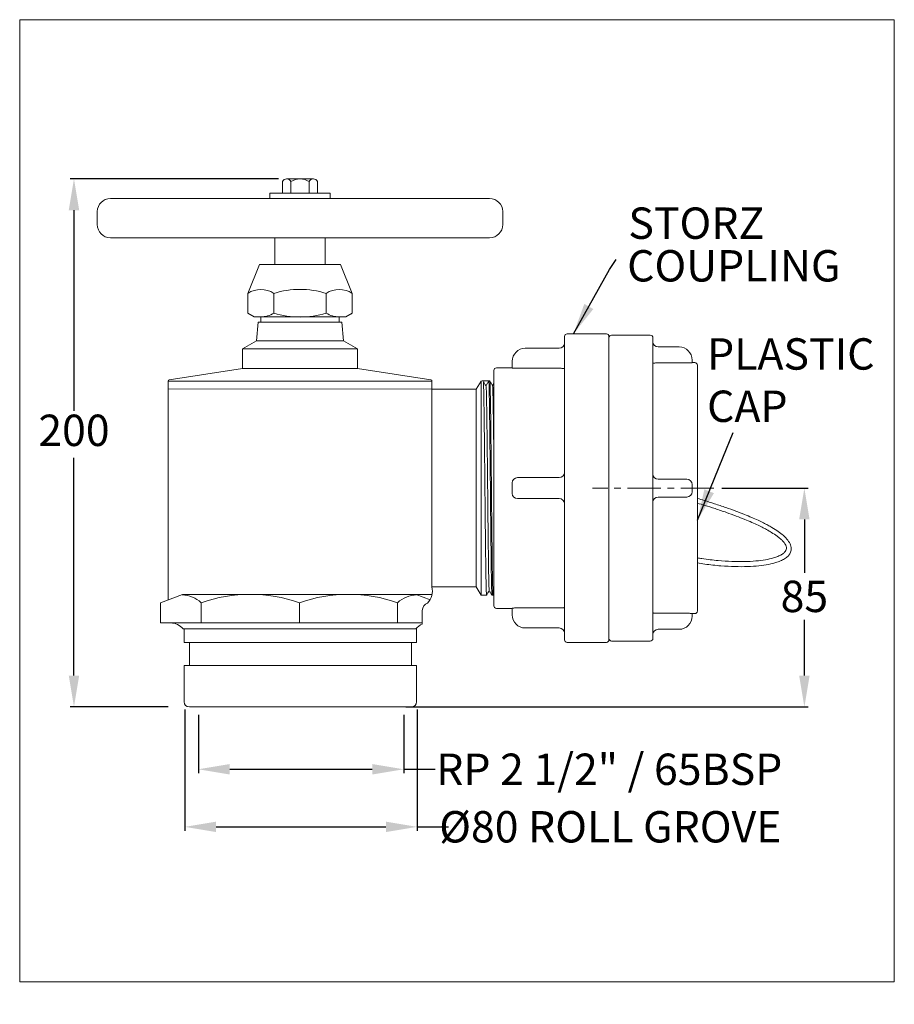
# Model space of a CAD drawing. Extents: x 386 to 721, y -52 to 325.
import ezdxf

# ---------------------------------------------------------------- set-up
doc = ezdxf.new("R2010")
doc.units = 0
doc.linetypes.add('CENTERX2', pattern=[20.32, 12.7, -2.54, 2.54, -2.54])
doc.layers.get('0').update_dxf_attribs({"linetype": 'CONTINUOUS', "lineweight": 9})
doc.layers.get('Defpoints').update_dxf_attribs({"linetype": 'CONTINUOUS'})
for name, color, linetype, lineweight in [('AM_0', 7, 'CONTINUOUS', 25), ('AM_1', 7, 'CONTINUOUS', 20), ('AM_5', 7, 'CONTINUOUS', 13)]:
    doc.layers.add(name, color=color, linetype=linetype, lineweight=lineweight)
doc.styles.add('ROMAND', font='romand.shx', dxfattribs={"height": 5})
doc.styles.get("Standard").update_dxf_attribs({"font": 'ISOCP.SHX'})
doc.dimstyles.new('AM_ISO$0', dxfattribs={"dimtxt": 5, "dimasz": 5, "dimexe": 1.5, "dimexo": 3, "dimgap": 5, "dimtad": 0, "dimtih": 1, "dimtoh": 1, "dimdec": 0, "dimrnd": 5, "dimzin": 1, "dimdsep": 46, "dimtxsty": 'ROMAND', "dimcen": 1, "dimclrt": 256, "dimadec": 0, "dimazin": 2, "dimtol": 1, "dimtp": 0.1, "dimtm": 0.1, "dimtfac": 1, "dimtdec": 0, "dimtmove": 0, "dimatfit": 3, "dimfxl": 1, "dimtzin": 1, "dimarcsym": 1})
doc.dimstyles.new('SLDDIMSTYLE2', dxfattribs={"dimtxt": 0, "dimasz": 2.116667, "dimexe": 0, "dimexo": 0.0625, "dimgap": 0, "dimtad": 0, "dimtih": 1, "dimtoh": 1, "dimdec": 0, "dimrnd": 1e-09, "dimzin": 0, "dimdsep": 46, "dimtxsty": 'Standard', "dimsah": 1, "dimcen": 0.09, "dimadec": 0, "dimazin": 0, "dimtfac": 2.116667, "dimtdec": 0, "dimtofl": 0, "dimtmove": 0, "dimatfit": 3, "dimfxl": 1, "dimfrac": 2, "dimtolj": 1, "dimtzin": 0, "dimarcsym": 0})

# ---------------------------------------------------------------- blocks, each defined once
blk = doc.blocks.new('*D13')
at = {"layer": 'AM_5', "color": 0, "lineweight": -2, "transparency": 16777216}
for p, q in [((449.46, 61.24), (449.46, 14.87)), ((538.36, 61.24), (538.36, 14.87)), ((461.46, 16.37), (526.36, 16.37)), ((538.36, 16.37), (550.36, 16.37))]:
    blk.add_line(p, q, dxfattribs=at)
at = {"layer": 'AM_5', "color": 0, "transparency": 16777216}
for points in [[(461.46, 18.37), (461.46, 14.37), (449.46, 16.37)], [(526.36, 18.37), (526.36, 14.37), (538.36, 16.37)]]:
    blk.add_solid(points, dxfattribs=at)
at = {"layer": 'Defpoints', "color": 0, "transparency": 16777216}
for p in [(449.46, 64.24), (538.36, 64.24), (538.36, 16.37)]:
    blk.add_point(p, dxfattribs=at)
at = {"layer": 'AM_5', "lineweight": 15, "transparency": 16777216, "insert": (612.16, 22.39), "char_height": 12, "attachment_point": 2}
blk.add_mtext('\\A1;%%c80 ROLL GROVE', dxfattribs=at)
blk = doc.blocks.new('*D14')
at = {"layer": 'AM_5', "color": 0, "lineweight": -2, "transparency": 16777216}
for p, q in [((454.66, 59.24), (454.66, 36.9)), ((533.16, 59.24), (533.16, 36.9)), ((466.66, 38.4), (521.16, 38.4)), ((533.16, 38.4), (545.16, 38.4))]:
    blk.add_line(p, q, dxfattribs=at)
at = {"layer": 'AM_5', "color": 0, "transparency": 16777216}
for points in [[(466.66, 40.4), (466.66, 36.4), (454.66, 38.4)], [(521.16, 40.4), (521.16, 36.4), (533.16, 38.4)]]:
    blk.add_solid(points, dxfattribs=at)
at = {"layer": 'Defpoints', "color": 0, "transparency": 16777216}
for p in [(454.66, 62.24), (533.16, 62.24), (533.16, 38.4)]:
    blk.add_point(p, dxfattribs=at)
at = {"layer": 'AM_5', "lineweight": 15, "transparency": 16777216, "insert": (611.76, 44.4), "char_height": 12, "attachment_point": 2}
blk.add_mtext('\\A1;RP 2 1/2" / 65BSP', dxfattribs=at)
blk = doc.blocks.new('*D16')
at = {"layer": 'AM_5', "color": 0, "lineweight": -2, "transparency": 16777216}
for p, q in [((654.8, 145.94), (687.87, 145.94)), ((686.37, 133.94), (686.37, 113.52)), ((686.37, 74.25), (686.37, 95.52)), ((533.98, 62.25), (687.87, 62.25))]:
    blk.add_line(p, q, dxfattribs=at)
at = {"layer": 'AM_5', "color": 0, "transparency": 16777216}
for points in [[(684.37, 133.94), (688.37, 133.94), (686.37, 145.94)], [(684.37, 74.25), (688.37, 74.25), (686.37, 62.25)]]:
    blk.add_solid(points, dxfattribs=at)
at = {"layer": 'Defpoints', "color": 0, "transparency": 16777216}
for p in [(651.8, 145.94), (686.37, 145.94), (530.98, 62.25)]:
    blk.add_point(p, dxfattribs=at)
at = {"layer": 'AM_5', "lineweight": 15, "transparency": 16777216, "insert": (686.37, 110.52), "char_height": 12, "attachment_point": 2}
blk.add_mtext('\\A1;85', dxfattribs=at)
blk = doc.blocks.new('*D18')
at = {"layer": 'AM_5', "color": 0, "lineweight": -2, "transparency": 16777216}
for p, q in [((485.33, 264.21), (405.6, 264.21)), ((407.1, 252.21), (407.1, 175.49)), ((407.1, 74.25), (407.1, 157.49)), ((443.08, 62.25), (405.6, 62.25))]:
    blk.add_line(p, q, dxfattribs=at)
at = {"layer": 'AM_5', "color": 0, "transparency": 16777216}
for points in [[(405.1, 252.21), (409.1, 252.21), (407.1, 264.21)], [(405.1, 74.25), (409.1, 74.25), (407.1, 62.25)]]:
    blk.add_solid(points, dxfattribs=at)
at = {"layer": 'Defpoints', "color": 0, "transparency": 16777216}
for p in [(407.1, 264.21), (488.33, 264.21), (446.08, 62.25)]:
    blk.add_point(p, dxfattribs=at)
at = {"layer": 'AM_5', "lineweight": 15, "transparency": 16777216, "insert": (407.1, 166.49), "char_height": 12, "attachment_point": 5}
blk.add_mtext('200', dxfattribs=at)

msp = doc.modelspace()

# ---------------------------------------------------------------- linework, layer by layer
at = {"color": 7, "linetype": 'Continuous', "lineweight": 15}
for p, q in [((594.65, 87.94), (594.65, 203.94)), ((610.65, 204.94), (595.65, 204.94)), ((611.65, 203.94), (611.65, 145.94)), ((627.45, 204.44), (612.65, 204.44)), ((628.45, 203.44), (628.45, 88.44)), ((630.45, 199.94), (638.45, 199.94)), ((579.65, 199.44), (592.65, 199.44)), ((574.65, 191.9), (574.65, 194.44)), ((641.45, 193.82), (630.45, 193.82)), ((643.45, 194.94), (643.45, 193.92)), ((644.45, 193.94), (643.45, 193.94)), ((645.45, 192.94), (645.45, 98.94)), ((567.65, 100.94), (567.65, 190.94)), ((574.65, 191.94), (568.65, 191.94)), ((576.65, 191.77), (592.65, 191.77)), ((562.77, 186.86), (560.94, 183.76)), ((562.77, 145.94), (562.77, 186.86)), ((563.59, 186.94), (563.6, 186.89)), ((565.69, 186.94), (563.65, 186.94)), ((563.65, 186.94), (565.69, 186.94)), ((565.69, 186.94), (564.64, 185.13)), ((566.09, 186.94), (565.69, 186.94)), ((567.65, 186.01), (567.14, 185.13)), ((560.94, 183.76), (543.99, 183.76)), ((543.99, 145.94), (543.99, 183.76)), ((560.94, 145.94), (560.94, 183.76)), ((574.65, 143.94), (574.65, 147.94)), ((576.65, 149.94), (579.65, 149.94)), ((579.65, 149.94), (592.65, 149.94)), ((630.45, 149.34), (638.45, 149.34)), ((638.45, 149.34), (641.45, 149.34)), ((643.45, 147.34), (643.45, 144.54)), ((543.99, 108.13), (543.99, 145.94)), ((560.94, 108.13), (560.94, 145.94)), ((562.77, 105.02), (562.77, 145.94)), ((611.65, 145.94), (611.65, 87.94)), ((579.65, 141.94), (576.65, 141.94)), ((592.65, 141.94), (579.65, 141.94)), ((638.45, 142.54), (630.45, 142.54)), ((641.45, 142.54), (638.45, 142.54)), ((543.99, 108.13), (560.94, 108.13)), ((560.94, 108.13), (562.77, 105.02)), ((567.35, 104.95), (567.65, 105.46)), ((466.01, 105.21), (469.48, 105.21)), ((517.86, 105.21), (469.48, 105.21)), ((517.86, 105.21), (521.32, 105.21)), ((543.99, 105.21), (521.32, 105.21)), ((563.65, 104.94), (564.84, 104.94)), ((566.94, 104.94), (567.34, 104.94)), ((568.65, 99.94), (574.65, 99.94)), ((574.65, 97.44), (574.65, 99.99)), ((576.65, 100.12), (592.65, 100.12)), ((641.45, 98.06), (630.45, 98.06)), ((643.45, 97.96), (643.45, 96.94)), ((643.45, 97.94), (644.45, 97.94)), ((449.22, 92.08), (449.22, 86.87)), ((538.12, 86.87), (538.12, 92.45)), ((592.65, 92.44), (579.65, 92.44)), ((638.45, 91.94), (630.45, 91.94)), ((449.22, 86.87), (538.12, 86.87)), ((451.22, 86.87), (451.22, 78.13)), ((536.12, 78.13), (536.12, 86.87)), ((595.65, 86.94), (610.65, 86.94)), ((612.65, 87.44), (627.45, 87.44)), ((449.22, 78.13), (449.22, 64.25)), ((449.22, 78.13), (538.12, 78.13)), ((538.12, 64.25), (538.12, 78.13)), ((451.22, 62.25), (536.12, 62.25))]:
    msp.add_line(p, q, dxfattribs=at)
at = {"color": 7, "linetype": 'CENTERX2', "lineweight": 0}
msp.add_line((651.8, 145.94), (605.3, 145.94), dxfattribs=at)
at = {"color": 7, "linetype": 'Continuous', "lineweight": 15, "flags": 128}
msp.add_lwpolyline([(564.85, 105), (564.84, 104.94), (564.78, 105.45), (564.72, 106.95), (564.66, 109.39), (564.59, 112.77), (564.53, 116.98), (564.47, 121.84), (564.41, 127.29), (564.34, 133.27), (564.28, 139.57), (564.22, 145.94), (564.16, 152.32), (564.09, 158.61), (564.03, 164.59), (563.97, 170.04), (563.91, 174.91), (563.84, 179.17), (563.78, 182.58), (563.72, 185.02), (563.65, 186.49), (563.65, 186.49)], dxfattribs=at)
at = {"color": 7, "linetype": 'Continuous', "lineweight": 15}
for centre, radius, start, end in [((595.65, 203.94), 1, 90, 180), ((610.65, 203.94), 1, 360, 90), ((612.65, 203.44), 1, 90, 180), ((627.45, 203.44), 1, 0, 90), ((592.65, 201.44), 2, 270, 0), ((630.45, 201.94), 2, 180, 270), ((638.45, 194.94), 5, 0, 90), ((579.65, 194.44), 5, 90, 180), ((644.45, 192.94), 1, 0, 90), ((568.65, 190.94), 1, 90, 180), ((563.65, 181.94), 5, 90.6974, 100.1751), ((563.65, 181.94), 5, 90, 90.6974), ((563.65, 181.94), 5, 90, 90.6846), ((592.65, 151.94), 2, 270, 0), ((630.45, 151.34), 2, 180, 270), ((576.65, 147.94), 2, 90, 180), ((641.45, 147.34), 2, 0, 90), ((576.65, 143.94), 2, 180, 270), ((641.45, 144.54), 2, 270, 0), ((592.65, 139.94), 2, 0, 90), ((630.45, 140.54), 2, 90, 180), ((537.39, 106.66), 6.76, 316.2178, 12.5742), ((563.65, 109.94), 5, 259.8249, 270), ((568.65, 100.94), 1, 180, 270), ((644.45, 98.94), 1, 270, 0), ((579.65, 97.44), 5, 180, 270), ((638.45, 96.94), 5, 270, 0), ((592.65, 90.44), 2, 0, 90), ((630.45, 89.94), 2, 90, 180), ((595.65, 87.94), 1, 180, 270), ((610.65, 87.94), 1, 270, 0), ((612.65, 88.44), 1, 180, 270), ((627.45, 88.44), 1, 270, 0), ((451.22, 64.25), 2, 180, 270), ((536.12, 64.25), 2, 270, 0)]:
    msp.add_arc(centre, radius, start, end, dxfattribs=at)
for points, knots in [([(630.45, 193.82), (630.22, 193.82), (629.78, 193.82), (629.18, 193.79), (628.73, 193.75), (628.48, 193.7), (628.46, 193.65), (628.45, 193.64)], [0, 0, 0, 0, 0.213734, 0.427454, 0.641324, 0.855693, 1, 1, 1, 1]), ([(643.45, 193.92), (643.43, 193.91), (643.38, 193.9), (643.04, 193.87), (642.53, 193.84), (641.97, 193.82), (641.6, 193.82), (641.45, 193.82)], [0, 0, 0, 0, 0.2147909, 0.4295728, 0.6445239, 0.8593629, 1, 1, 1, 1]), ([(576.65, 191.77), (576.42, 191.77), (575.98, 191.77), (575.38, 191.8), (574.92, 191.84), (574.68, 191.88), (574.66, 191.89), (574.65, 191.9)], [0, 0, 0, 0, 0.213959, 0.427891, 0.642286, 0.857301, 1, 1, 1, 1]), ([(594.65, 191.55), (594.63, 191.58), (594.58, 191.64), (594.23, 191.7), (593.72, 191.74), (593.16, 191.77), (592.79, 191.77), (592.65, 191.77)], [0, 0, 0, 0, 0.216343, 0.432736, 0.647973, 0.862026, 1, 1, 1, 1]), ([(564.69, 184.83), (564.52, 185.13), (564.17, 185.73), (563.82, 186.34), (563.64, 186.64)], [0, 0, 0, 0, 0.499997, 1, 1, 1, 1]), ([(563.64, 186.62), (563.64, 186.62), (563.65, 186.6), (563.65, 186.54), (563.65, 186.49)], [0, 0, 0, 0, 0.1788498, 1, 1, 1, 1]), ([(565.89, 106.81), (565.87, 106.9), (565.83, 107.08), (565.77, 108.54), (565.71, 110.88), (565.64, 114.11), (565.58, 118.13), (565.52, 122.82), (565.46, 128.07), (565.39, 133.78), (565.33, 139.8), (565.27, 145.94), (565.21, 152.08), (565.14, 158.1), (565.08, 163.82), (565.02, 169.07), (564.96, 173.76), (564.89, 177.77), (564.83, 181.02), (564.77, 183.31), (564.72, 184.55), (564.7, 184.72), (564.69, 184.75)], [0, 0, 0, 0, 0.0468922, 0.0988995, 0.1509068, 0.2035625, 0.2562182, 0.3082254, 0.3602328, 0.4128884, 0.4655443, 0.5175515, 0.5695587, 0.6222146, 0.6748701, 0.7268775, 0.7788847, 0.8315404, 0.8841962, 0.9362035, 0.9882108, 1, 1, 1, 1]), ([(565.69, 186.94), (565.71, 186.84), (565.76, 186.65), (565.82, 185.08), (565.88, 182.63), (565.94, 179.25), (566.01, 175.04), (566.07, 170.14), (566.13, 164.65), (566.19, 158.67), (566.26, 152.37), (566.32, 145.94), (566.38, 139.52), (566.44, 133.22), (566.51, 127.24), (566.57, 121.75), (566.63, 116.84), (566.69, 112.64), (566.76, 109.25), (566.82, 106.8), (566.88, 105.24), (566.92, 105.04), (566.94, 104.94)], [0, 0, 0, 0, 0.05031, 0.1, 0.14969, 0.2, 0.25031, 0.3, 0.34969, 0.4, 0.45031, 0.5, 0.54969, 0.6, 0.65031, 0.7, 0.74969, 0.8, 0.85031, 0.9, 0.94969, 1, 1, 1, 1]), ([(567.35, 105), (567.35, 104.98), (567.33, 104.77), (567.28, 105.35), (567.22, 106.77), (567.16, 109.26), (567.09, 112.63), (567.03, 116.84), (566.97, 121.75), (566.91, 127.24), (566.84, 133.22), (566.78, 139.52), (566.72, 145.94), (566.66, 152.37), (566.59, 158.67), (566.53, 164.65), (566.47, 170.14), (566.41, 175.04), (566.34, 179.25), (566.28, 182.63), (566.22, 185.09), (566.17, 186.6), (566.09, 186.94), (566.09, 186.94), (566.09, 186.94)], [0, 0, 0, 0, 0.005563, 0.055593, 0.105007, 0.154421, 0.204451, 0.254481, 0.303894, 0.353308, 0.403338, 0.453368, 0.502782, 0.552195, 0.602225, 0.652255, 0.701669, 0.751083, 0.801113, 0.851142, 0.900556, 0.94997, 1, 1, 1, 1, 1]), ([(567.15, 185.12), (566.98, 185.42), (566.63, 186.03), (566.28, 186.63), (566.1, 186.94)], [0, 0, 0, 0, 0.5, 1, 1, 1, 1]), ([(567.65, 157.6), (567.65, 157.75), (567.62, 159.91), (567.58, 163.8), (567.52, 169.07), (567.46, 173.75), (567.39, 177.77), (567.33, 181.01), (567.27, 183.35), (567.21, 184.8), (567.17, 184.98), (567.15, 185.07)], [0, 0, 0, 0, 0.009571, 0.135925, 0.260724, 0.385522, 0.511876, 0.638231, 0.763029, 0.887828, 1, 1, 1, 1]), ([(645.45, 117.3), (646.4, 117.15), (648.44, 116.84), (651.45, 116.48), (655.34, 116.11), (659.83, 115.87), (664.67, 115.88), (668.97, 116.16), (672.71, 116.7), (675.54, 117.41), (677.68, 118.23), (679.22, 119.1), (680.39, 120.13), (681.05, 121.19), (681.32, 122.22), (681.33, 123.16), (681.11, 124.13), (680.67, 125.1), (680.04, 126.05), (679.22, 126.99), (678.07, 128.08), (676.43, 129.36), (674.38, 130.67), (672.41, 131.78), (670.63, 132.7), (668.56, 133.7), (666.12, 134.78), (663.28, 135.95), (659.99, 137.22), (656.17, 138.58), (652.13, 139.93), (648.49, 141.08), (646.31, 141.72), (645.45, 141.97)], [0, 0, 0, 0, 0.032205, 0.068988, 0.106134, 0.174192, 0.241911, 0.306986, 0.368606, 0.428799, 0.467582, 0.506888, 0.544306, 0.577244, 0.597354, 0.617431, 0.63795, 0.654923, 0.67324, 0.691085, 0.705838, 0.730845, 0.757816, 0.772559, 0.788706, 0.806863, 0.827447, 0.850955, 0.877966, 0.90914, 0.945211, 0.978142, 1, 1, 1, 1]), ([(645.45, 140.19), (646.4, 139.91), (648.65, 139.24), (652.35, 138.06), (656.37, 136.7), (660.15, 135.33), (663.41, 134.05), (666.21, 132.87), (668.6, 131.79), (670.61, 130.79), (672.31, 129.88), (674.17, 128.79), (675.69, 127.77), (676.88, 126.85), (677.72, 126.1), (678.5, 125.29), (679.09, 124.45), (679.48, 123.6), (679.57, 122.85), (679.34, 122.07), (678.73, 121.28), (677.7, 120.5), (676.3, 119.81), (674.3, 119.12), (671.52, 118.49), (667.81, 118.02), (663.51, 117.8), (658.69, 117.85), (654.22, 118.14), (650.34, 118.55), (647.69, 118.89), (646.03, 119.16), (645.45, 119.25)], [0, 0, 0, 0, 0.02447, 0.057845, 0.094413, 0.126015, 0.153384, 0.177177, 0.197978, 0.21629, 0.23254, 0.247306, 0.27431, 0.286921, 0.299195, 0.317598, 0.338743, 0.360052, 0.391945, 0.424758, 0.460254, 0.498801, 0.53808, 0.576965, 0.637652, 0.700938, 0.767515, 0.836178, 0.904681, 0.942627, 0.980104, 1, 1, 1, 1]), ([(564.85, 104.95), (565.03, 105.25), (565.37, 105.85), (565.72, 106.45), (565.89, 106.75)], [0, 0, 0, 0, 0.503373, 1, 1, 1, 1]), ([(565.89, 106.77), (566.06, 106.46), (566.41, 105.86), (566.76, 105.25), (566.94, 104.95)], [0, 0, 0, 0, 0.499997, 1, 1, 1, 1]), ([(574.65, 99.99), (574.67, 100), (574.71, 100.02), (575.06, 100.06), (575.57, 100.09), (576.13, 100.11), (576.5, 100.12), (576.65, 100.12)], [0, 0, 0, 0, 0.214981, 0.429953, 0.6451, 0.859981, 1, 1, 1, 1]), ([(592.65, 100.12), (592.87, 100.12), (593.32, 100.12), (593.92, 100.15), (594.37, 100.2), (594.61, 100.27), (594.64, 100.32), (594.65, 100.34)], [0, 0, 0, 0, 0.2133101, 0.4266164, 0.6401628, 0.8544826, 1, 1, 1, 1]), ([(628.45, 98.25), (628.47, 98.22), (628.51, 98.17), (628.86, 98.12), (629.37, 98.08), (629.93, 98.07), (630.3, 98.06), (630.45, 98.06)], [0, 0, 0, 0, 0.215849, 0.431734, 0.646755, 0.860947, 1, 1, 1, 1]), ([(641.45, 98.06), (641.67, 98.06), (642.12, 98.06), (642.72, 98.04), (643.17, 98.01), (643.41, 97.98), (643.44, 97.97), (643.45, 97.96)], [0, 0, 0, 0, 0.2142309, 0.4284481, 0.6429757, 0.8578899, 1, 1, 1, 1])]:
    msp.add_open_spline(points, degree=3, knots=knots, dxfattribs=at)
at = {"layer": 'AM_0', "lineweight": 20}
for p, q in [((488.33, 264.21), (493.53, 264.21)), ((498.73, 264.21), (493.53, 264.21)), ((486.83, 258.71), (486.83, 263.21)), ((490.07, 263.21), (490.07, 258.71)), ((496.99, 263.21), (496.99, 258.71)), ((500.23, 258.71), (500.23, 263.21)), ((421.03, 256.71), (566.03, 256.71)), ((482.03, 258.71), (493.53, 258.71)), ((482.03, 256.71), (482.03, 258.71)), ((493.53, 258.71), (486.83, 258.71)), ((493.53, 258.71), (500.23, 258.71)), ((505.03, 258.71), (493.53, 258.71)), ((505.03, 256.71), (505.03, 258.71)), ((416.03, 246.71), (416.03, 251.71)), ((571.03, 246.71), (571.03, 251.71)), ((421.03, 241.71), (566.03, 241.71)), ((483.93, 241.72), (483.93, 231.43)), ((483.93, 241.71), (483.93, 231.43)), ((483.93, 241.71), (483.93, 231.43)), ((503.13, 241.71), (503.13, 231.43)), ((503.13, 241.71), (503.13, 231.43)), ((503.13, 241.71), (503.13, 231.43)), ((478.03, 231.43), (473.53, 220.43)), ((478.03, 231.43), (509.03, 231.43)), ((509.03, 231.43), (513.53, 220.43)), ((473.53, 220.43), (473.53, 212.87)), ((483.53, 220.43), (483.53, 212.87)), ((503.53, 220.43), (503.53, 212.87)), ((513.53, 220.43), (513.53, 212.87)), ((476.03, 211.43), (473.53, 212.87)), ((476.03, 211.43), (511.03, 211.43)), ((478.53, 211.43), (478.53, 209.43)), ((508.53, 209.43), (508.53, 211.43)), ((511.03, 211.43), (513.53, 212.87)), ((477.52, 209.43), (476.9, 202.33)), ((477.52, 209.43), (509.54, 209.43)), ((510.16, 202.33), (509.54, 209.43)), ((476.9, 202.33), (471.59, 199.26)), ((476.9, 202.33), (510.16, 202.33)), ((515.47, 199.26), (510.16, 202.33)), ((471.59, 199.26), (471.59, 191.64)), ((515.47, 199.26), (471.59, 199.26)), ((515.47, 191.64), (515.47, 199.26)), ((443.47, 187.36), (471.59, 191.64)), ((515.47, 191.64), (471.59, 191.64)), ((543.59, 187.35), (515.47, 191.64)), ((443.08, 186.87), (443.08, 183.78)), ((543.99, 186.86), (443.08, 186.86)), ((543.99, 186.86), (543.99, 183.76)), ((543.99, 183.76), (443.08, 183.86)), ((448.66, 105.21), (440.18, 102.12)), ((440.18, 94.38), (440.18, 102.12)), ((448.66, 105.21), (537.93, 105.21)), ((455.74, 94.38), (455.74, 102.12)), ((493.29, 94.38), (493.29, 102.12)), ((530.85, 94.38), (530.85, 102.12)), ((537.93, 105.21), (543.24, 103.27)), ((540.29, 93.95), (540.29, 99.16)), ((540.29, 94.38), (440.18, 94.38)), ((448.79, 92.08), (537.79, 92.08))]:
    msp.add_line(p, q, dxfattribs=at)
for centre, radius, start, end in [((488.45, 262.41), 1.81, 26.3776, 153.6224), ((493.53, 257.71), 6.5, 57.7958, 122.2042), ((498.61, 262.41), 1.81, 26.3776, 153.6224), ((421.03, 251.71), 5, 90, 180), ((566.03, 251.71), 5, 0, 90), ((421.03, 246.71), 5, 180, 270), ((566.03, 246.71), 5, 270, 0), ((478.53, 212.86), 9.07, 56.5528, 123.4472), ((493.53, 188.3), 33.65, 72.7103, 107.2897), ((508.53, 212.86), 9.07, 56.5528, 123.4472), ((478.53, 220.81), 9.38, 270, 302.2042), ((493.53, 245.73), 34.35, 253.0742, 286.9258), ((508.53, 220.81), 9.38, 237.7958, 270), ((508.53, 220.81), 9.38, 297.7958, 302.2042), ((443.58, 186.87), 0.5, 102.3228, 180), ((543.49, 186.86), 0.5, 0, 77.6772), ((447.96, 93.63), 11.51, 47.4994, 87.4994), ((474.51, 47.94), 57.34, 70.883, 109.117), ((512.07, 47.94), 57.34, 70.883, 109.117), ((538.63, 93.63), 11.51, 92.5006, 132.5006), ((543.29, 99.16), 3, 110, 180), ((444.07, 88.38), 6, 38.0731, 90), ((542.52, 88.38), 6, 111.75, 141.9269)]:
    msp.add_arc(centre, radius, start, end, dxfattribs=at)
at = {"layer": 'AM_1'}
msp.add_line((443.08, 183.78), (443.08, 103.17), dxfattribs=at)
msp.add_lwpolyline([(386.35, -42.89), (720.75, -42.89), (720.75, 325.11), (386.35, 325.11)], close=True, dxfattribs=at)

# ---------------------------------------------------------------- texts
at = {"color": 0, "linetype": 'Continuous', "lineweight": 15, "char_height": 12, "attachment_point": 1}
for s, insert in [('STORZ', (619.06, 253.28)), ('COUPLING', (618.61, 236.97))]:
    msp.add_mtext(s, dxfattribs=dict(at, insert=insert))
at = {"layer": 'AM_0', "lineweight": 15, "insert": (649.18, 203.25), "char_height": 12, "attachment_point": 1}
msp.add_mtext('PLASTIC^JCAP', dxfattribs=at)

# ---------------------------------------------------------------- dimensions: what is measured, and where the dimension line sits
at = {"layer": 'AM_5', "lineweight": 15}
for base, p1, p2, override, picture, middle in [((407.1, 264.21), (446.08, 62.25), (488.33, 264.21), {"dimtxt": 12, "dimasz": 12, "dimgap": 3, "dimtxsty": 'Standard', "dimtol": 0, "dimlim": 0, "dimtp": 0.1, "dimtm": 0.1, "dimtfac": 1, "dimtdec": 0, "dimtolj": 0, "dimtzin": 1}, '*D18', (407.1, 166.49)), ((686.37, 145.94), (530.98, 62.25), (651.8, 145.94), {"dimtxt": 12, "dimasz": 12, "dimgap": 3, "dimtxsty": 'Standard', "dimtol": 0, "dimlim": 0, "dimtp": 0, "dimtm": 0, "dimtfac": 1, "dimtdec": 0, "dimtolj": 1, "dimtzin": 12}, '*D16', (686.37, 104.52))]:
    dim = msp.add_linear_dim(base=base, p1=p1, p2=p2, angle=90, dimstyle='AM_ISO$0', override=override, dxfattribs=at)
    dim.commit()
    dim.dimension.update_dxf_attribs({"geometry": picture, "text_midpoint": middle, "dimtype": 160})
for base, p1, p2, text, picture, middle in [((538.36, 16.37), (449.46, 64.24), (538.36, 64.24), '%%c80 ROLL GROVE', '*D13', (612.16, 16.37)), ((533.16, 38.4), (454.66, 62.24), (533.16, 62.24), 'RP 2 1/2" / 65BSP', '*D14', (611.76, 38.4))]:
    dim = msp.add_linear_dim(base=base, p1=p1, p2=p2, text=text, dimstyle='AM_ISO$0', override={"dimtxt": 12, "dimasz": 12, "dimgap": 3, "dimtxsty": 'Standard', "dimtol": 0, "dimlim": 0, "dimtp": 0, "dimtm": 0, "dimtfac": 1, "dimtdec": 2, "dimtolj": 1, "dimtzin": 12}, dxfattribs=at)
    dim.commit()
    dim.dimension.update_dxf_attribs({"geometry": picture, "text_midpoint": middle, "dimtype": 160})

# ---------------------------------------------------------------- leaders
at = {"color": 7, "linetype": 'Continuous', "lineweight": 15}
msp.add_leader([(598.08, 204.94), (611.86, 229.55), (614.44, 233.44)], dimstyle='SLDDIMSTYLE2', override={"dimasz": 12}, dxfattribs=at)
at = {"color": 7, "linetype": 'Continuous', "lineweight": 0}
msp.add_leader([(645.45, 133.62), (655.18, 157.54), (659.11, 167.15)], dimstyle='SLDDIMSTYLE2', override={"dimasz": 12}, dxfattribs=at)

doc.saveas('drawing.dxf')
